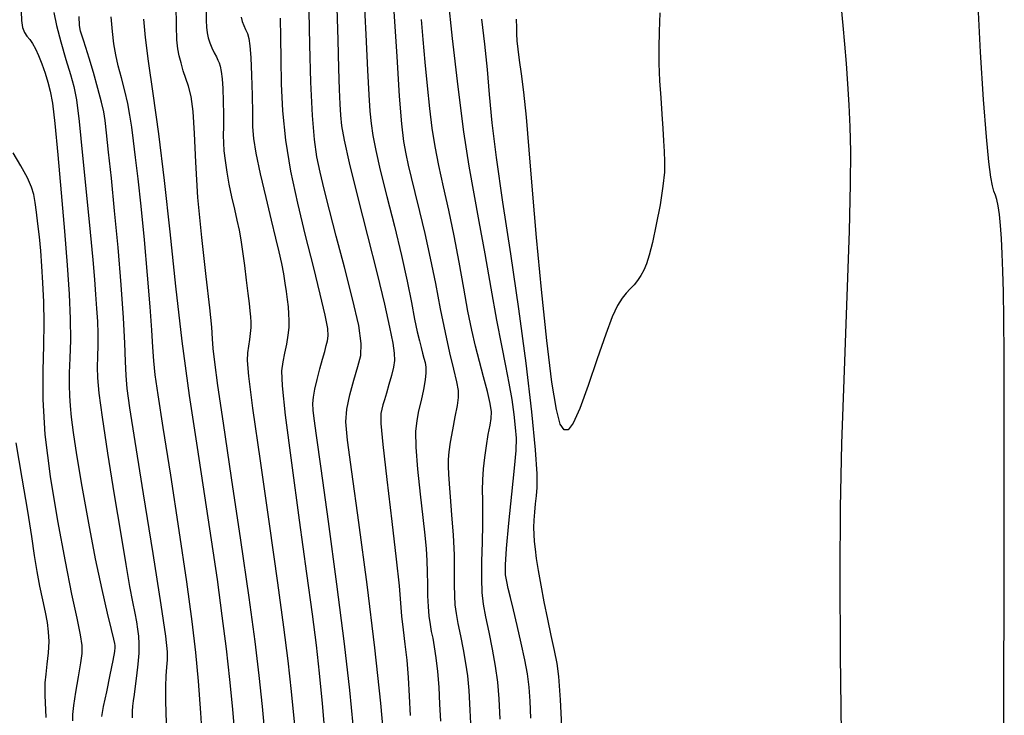
# Model space of a CAD drawing. Extents: x 349717 to 352917, y 1043174 to 1046174.
# Drawn here: x 351328 to 351453, y 1045902 to 1045990 of the extents above; entities that cross this region are included whole.
import ezdxf

# ---------------------------------------------------------------- set-up
doc = ezdxf.new("R2010")
doc.units = 0
doc.header["$MEASUREMENT"] = 0
doc.layers.add('INDEX', color=1, linetype='CONTINUOUS')
doc.layers.add('INTER', color=33, linetype='CONTINUOUS')

msp = doc.modelspace()

# ---------------------------------------------------------------- linework, layer by layer
at = {"layer": 'INDEX', "color": 1, "linetype": 'CONTINUOUS'}
for points, elevation in [([(351351.47, 1045897.92), (351351.2, 1045901.98), (351350.91, 1045906.01), (351350.91, 1045906.01), (351350.58, 1045909.69), (351350.11, 1045913.64), (351349.41, 1045918.67), (351349.41, 1045918.67), (351348.44, 1045925.21), (351347.36, 1045932.24), (351346.41, 1045938.33), (351346.41, 1045938.33), (351345.77, 1045942.45), (351345.4, 1045945.02), (351345.2, 1045946.8), (351345.2, 1045946.8), (351345.08, 1045948.53), (351344.96, 1045950.68), (351344.76, 1045953.65), (351344.76, 1045953.65), (351344.43, 1045957.68), (351344.03, 1045962.2), (351343.6, 1045966.49), (351343.6, 1045966.49), (351343.22, 1045969.97), (351342.89, 1045972.68), (351342.62, 1045974.81), (351342.62, 1045974.81), (351342.4, 1045976.55), (351342.17, 1045978.08), (351341.89, 1045979.57), (351341.89, 1045979.57), (351341.51, 1045981.17), (351341.09, 1045982.8), (351340.69, 1045984.34), (351340.69, 1045984.34), (351340.37, 1045985.75), (351340.13, 1045987.14), (351339.94, 1045988.71), (351339.94, 1045988.71), (351339.8, 1045990.57)], 2410), ([(351370.57, 1045900.49), (351370.15, 1045904.89), (351369.49, 1045910.77), (351369.49, 1045910.77), (351368.52, 1045918.36), (351367.44, 1045926.37), (351366.5, 1045933.1), (351366.5, 1045933.1), (351365.9, 1045937.29), (351365.6, 1045939.45), (351365.48, 1045940.54), (351365.48, 1045940.54), (351365.45, 1045941.36), (351365.51, 1045942.19), (351365.68, 1045943.18), (351365.68, 1045943.18), (351365.98, 1045944.43), (351366.34, 1045945.78), (351366.69, 1045947.02), (351366.69, 1045947.02), (351366.96, 1045948), (351367.16, 1045948.75), (351367.31, 1045949.36), (351367.31, 1045949.36), (351367.4, 1045949.96), (351367.34, 1045950.91), (351367.03, 1045952.59), (351367.03, 1045952.59), (351366.39, 1045955.3), (351365.51, 1045958.8), (351364.52, 1045962.75), (351364.52, 1045962.75), (351363.53, 1045966.85), (351362.66, 1045970.93), (351362.01, 1045974.89), (351362.01, 1045974.89), (351361.64, 1045978.62), (351361.47, 1045982.06), (351361.42, 1045985.19), (351361.42, 1045985.19), (351361.38, 1045987.96), (351361.34, 1045990.41)], 2400), ([(351389.29, 1045901.18), (351389.16, 1045903.78), (351388.97, 1045905.9), (351388.7, 1045907.92), (351388.7, 1045907.92), (351388.31, 1045910.08), (351387.87, 1045912.27), (351387.47, 1045914.23), (351387.47, 1045914.23), (351387.17, 1045915.82), (351386.99, 1045917.3), (351386.93, 1045919.04), (351386.93, 1045919.04), (351386.96, 1045921.26), (351387.03, 1045923.7), (351387.09, 1045925.95), (351387.09, 1045925.95), (351387.09, 1045927.7), (351387.07, 1045929.1), (351387.05, 1045930.35), (351387.05, 1045930.35), (351387.08, 1045931.66), (351387.18, 1045933.05), (351387.33, 1045934.51), (351387.33, 1045934.51), (351387.54, 1045936), (351387.77, 1045937.41), (351387.99, 1045938.59), (351387.99, 1045938.59), (351388.14, 1045939.47), (351388.17, 1045940.29), (351388.03, 1045941.35), (351388.03, 1045941.35), (351387.68, 1045942.89), (351387.18, 1045944.76), (351386.65, 1045946.73), (351386.65, 1045946.73), (351386.16, 1045948.65), (351385.68, 1045950.69), (351385.18, 1045953.1), (351385.18, 1045953.1), (351384.64, 1045956.04), (351384.05, 1045959.34), (351383.41, 1045962.72), (351383.41, 1045962.72), (351382.73, 1045965.96), (351382.07, 1045968.96), (351381.48, 1045971.68), (351381.48, 1045971.68), (351381.01, 1045974.09), (351380.64, 1045976.43), (351380.33, 1045978.93), (351380.33, 1045978.93), (351380.02, 1045981.78), (351379.74, 1045984.79), (351379.48, 1045987.69), (351379.48, 1045987.69), (351379.27, 1045990.26)], 2390), ([(351327.67, 1045936.36), (351328.43, 1045931.87), (351329.14, 1045927.68), (351329.14, 1045927.68), (351329.65, 1045924.44), (351330.01, 1045922.01), (351330.32, 1045920), (351330.32, 1045920), (351330.67, 1045918.12), (351331.04, 1045916.36), (351331.37, 1045914.81), (351331.37, 1045914.81), (351331.63, 1045913.51), (351331.79, 1045912.31), (351331.84, 1045911.06), (351331.84, 1045911.06), (351331.77, 1045909.64), (351331.62, 1045908.18), (351331.47, 1045906.9), (351331.47, 1045906.9), (351331.36, 1045905.82), (351331.35, 1045904.26), (351331.48, 1045901.41)], 2420)]:
    msp.add_lwpolyline(points, dxfattribs=dict(at, elevation=elevation))
at = {"layer": 'INTER', "linetype": 'CONTINUOUS'}
for points, elevation in [([(351371.94, 1045993.3), (351372.19, 1045988.32), (351372.4, 1045983.81), (351372.4, 1045983.81), (351372.56, 1045980.66), (351372.71, 1045978.57), (351372.88, 1045977.02), (351372.88, 1045977.02), (351373.1, 1045975.46), (351373.46, 1045973.58), (351374.03, 1045971.05), (351374.03, 1045971.05), (351374.86, 1045967.71), (351375.82, 1045963.93), (351376.73, 1045960.2), (351376.73, 1045960.2), (351377.45, 1045956.93), (351377.99, 1045954.22), (351378.4, 1045952.09), (351378.4, 1045952.09), (351378.73, 1045950.5), (351379, 1045949.35), (351379.22, 1045948.48), (351379.22, 1045948.48), (351379.42, 1045947.77), (351379.59, 1045947.14), (351379.73, 1045946.57), (351379.73, 1045946.57), (351379.82, 1045945.98), (351379.83, 1045945.29), (351379.74, 1045944.36), (351379.74, 1045944.36), (351379.52, 1045943.14), (351379.22, 1045941.77), (351378.91, 1045940.43), (351378.91, 1045940.43), (351378.66, 1045939.22), (351378.53, 1045937.82), (351378.57, 1045935.83), (351378.57, 1045935.83), (351378.78, 1045933.02), (351379.11, 1045929.83), (351379.45, 1045926.87), (351379.45, 1045926.87), (351379.7, 1045924.61), (351379.87, 1045922.88), (351379.97, 1045921.39), (351380, 1045919.88), (351380.02, 1045918.36), (351380.04, 1045916.89), (351380.04, 1045916.89), (351380.11, 1045915.52), (351380.22, 1045914.3), (351380.36, 1045913.25), (351380.36, 1045913.25), (351380.52, 1045912.37), (351380.7, 1045911.49), (351380.9, 1045910.41), (351380.9, 1045910.41), (351381.1, 1045908.98), (351381.29, 1045907.24), (351381.46, 1045905.26), (351381.46, 1045905.26), (351381.58, 1045903.12), (351381.67, 1045900.93)], 2394), ([(351359.44, 1045898.61), (351359.04, 1045902.8), (351359.04, 1045902.8), (351358.63, 1045906.74), (351358.11, 1045911.07), (351357.34, 1045916.66), (351357.34, 1045916.66), (351356.28, 1045923.99), (351355.1, 1045931.9), (351354.06, 1045938.86), (351354.06, 1045938.86), (351353.36, 1045943.67), (351352.96, 1045946.62), (351352.77, 1045948.37), (351352.77, 1045948.37), (351352.69, 1045949.6), (351352.6, 1045951.07), (351352.36, 1045953.55), (351352.36, 1045953.55), (351351.89, 1045957.55), (351351.33, 1045962.51), (351350.83, 1045967.59), (351350.83, 1045967.59), (351350.54, 1045972.07), (351350.38, 1045975.75), (351350.22, 1045978.55), (351350.22, 1045978.55), (351349.96, 1045980.46), (351349.63, 1045981.74), (351349.28, 1045982.74), (351349.28, 1045982.74), (351348.96, 1045983.72), (351348.68, 1045984.71), (351348.45, 1045985.63), (351348.45, 1045985.63), (351348.28, 1045986.51), (351348.16, 1045987.65), (351348.09, 1045989.43), (351348.09, 1045989.43), (351348.05, 1045992.05)], 2406), ([(351393.17, 1045901.3), (351393.08, 1045903.47), (351392.95, 1045905.28), (351392.75, 1045906.94), (351392.43, 1045908.74), (351392.43, 1045908.74), (351391.97, 1045910.86), (351391.45, 1045913.1), (351390.96, 1045915.11), (351390.96, 1045915.11), (351390.58, 1045916.66), (351390.31, 1045917.82), (351390.11, 1045918.72), (351390.11, 1045918.72), (351389.98, 1045919.58), (351389.95, 1045920.82), (351390.07, 1045922.92), (351390.07, 1045922.92), (351390.38, 1045926.14), (351390.77, 1045929.84), (351391.11, 1045933.14), (351391.11, 1045933.14), (351391.3, 1045935.4), (351391.34, 1045936.95), (351391.25, 1045938.32), (351391.25, 1045938.32), (351391.07, 1045939.96), (351390.8, 1045941.87), (351390.44, 1045943.95), (351390.44, 1045943.95), (351390.01, 1045946.16), (351389.48, 1045948.74), (351388.85, 1045951.98), (351388.85, 1045951.98), (351388.13, 1045956.03), (351387.36, 1045960.42), (351386.62, 1045964.55), (351386.62, 1045964.55), (351385.96, 1045968.06), (351385.33, 1045971.56), (351384.67, 1045975.93), (351384.67, 1045975.93), (351383.94, 1045981.67), (351383.23, 1045987.84), (351382.68, 1045993.14)], 2388), ([(351453.31, 1045885.77), (351453.37, 1045903.04), (351453.41, 1045919.31), (351453.41, 1045919.31), (351453.42, 1045931.93), (351453.42, 1045941.05), (351453.41, 1045947.54), (351453.41, 1045947.54), (351453.37, 1045952.19), (351453.32, 1045955.58), (351453.25, 1045958.19), (351453.25, 1045958.19), (351453.16, 1045960.42), (351453.06, 1045962.38), (351452.94, 1045964.04), (351452.94, 1045964.04), (351452.81, 1045965.42), (351452.66, 1045966.51), (351452.49, 1045967.32), (351452.49, 1045967.32), (351452.31, 1045967.88), (351452.11, 1045968.38), (351451.91, 1045969.06), (351451.91, 1045969.06), (351451.7, 1045970.17), (351451.45, 1045972.11), (351451.15, 1045975.32), (351451.15, 1045975.32), (351450.78, 1045980.08), (351450.39, 1045986.09), (351450.04, 1045992.91)], 2388), ([(351328.33, 1045991.24), (351328.39, 1045990.11), (351328.52, 1045989.23), (351328.52, 1045989.23), (351328.75, 1045988.6), (351329.07, 1045988.12), (351329.42, 1045987.68), (351329.42, 1045987.68), (351329.78, 1045987.17), (351330.16, 1045986.52), (351330.55, 1045985.68), (351330.55, 1045985.68), (351330.97, 1045984.61), (351331.38, 1045983.43), (351331.74, 1045982.27), (351331.74, 1045982.27), (351332.04, 1045981.14), (351332.32, 1045979.58), (351332.63, 1045976.99), (351332.63, 1045976.99), (351333.02, 1045973.01), (351333.44, 1045968.18), (351333.85, 1045963.29), (351333.85, 1045963.29), (351334.2, 1045958.97), (351334.45, 1045955.29), (351334.59, 1045952.14), (351334.59, 1045952.14), (351334.6, 1045949.44), (351334.53, 1045947.15), (351334.46, 1045945.25), (351334.46, 1045945.25), (351334.44, 1045943.69), (351334.47, 1045942.34), (351334.55, 1045941.06), (351334.55, 1045941.06), (351334.68, 1045939.63), (351334.94, 1045937.69), (351335.38, 1045934.83), (351335.38, 1045934.83), (351336.06, 1045930.8), (351336.89, 1045926.14), (351337.76, 1045921.58), (351337.76, 1045921.58), (351338.58, 1045917.71), (351339.27, 1045914.7), (351339.77, 1045912.59), (351339.77, 1045912.59), (351340.07, 1045911.39), (351340.2, 1045910.82), (351340.24, 1045910.57), (351340.24, 1045910.57), (351340.26, 1045910.33), (351340.2, 1045909.79), (351340, 1045908.67), (351340, 1045908.67), (351339.62, 1045906.82), (351339.18, 1045904.68), (351338.78, 1045902.79), (351338.78, 1045902.79), (351338.55, 1045901.55)], 2416), ([(351332.51, 1045991.14), (351332.83, 1045989.46), (351332.83, 1045989.46), (351333.37, 1045987.38), (351334.02, 1045985.17), (351334.62, 1045983.22), (351334.62, 1045983.22), (351335.04, 1045981.71), (351335.36, 1045980.01), (351335.71, 1045977.26), (351335.71, 1045977.26), (351336.16, 1045972.95), (351336.66, 1045967.89), (351337.11, 1045963.17), (351337.11, 1045963.17), (351337.44, 1045959.65), (351337.65, 1045957.15), (351337.81, 1045955.22), (351337.81, 1045955.22), (351337.94, 1045953.47), (351338.04, 1045951.82), (351338.09, 1045950.26), (351338.09, 1045950.26), (351338.07, 1045948.77), (351338.03, 1045947.35), (351338, 1045946), (351338, 1045946), (351338.04, 1045944.62), (351338.22, 1045942.7), (351338.64, 1045939.62), (351338.64, 1045939.62), (351339.34, 1045935.05), (351340.19, 1045929.74), (351341.01, 1045924.75), (351341.01, 1045924.75), (351341.66, 1045920.88), (351342.14, 1045918.09), (351342.5, 1045916.11), (351342.5, 1045916.11), (351342.78, 1045914.67), (351342.99, 1045913.58), (351343.15, 1045912.66), (351343.15, 1045912.66), (351343.27, 1045911.77), (351343.32, 1045910.78), (351343.3, 1045909.61), (351343.3, 1045909.61), (351343.19, 1045908.2), (351343.03, 1045906.72), (351342.85, 1045905.38), (351342.85, 1045905.38), (351342.71, 1045904.32), (351342.6, 1045903.51), (351342.51, 1045902.84), (351342.51, 1045902.84), (351342.45, 1045902.2), (351342.46, 1045901.35)], 2414), ([(351351.87, 1045991.27), (351351.88, 1045990.13), (351351.93, 1045989.26), (351351.93, 1045989.26), (351352.01, 1045988.55), (351352.14, 1045987.91), (351352.34, 1045987.28), (351352.34, 1045987.28), (351352.6, 1045986.62), (351352.9, 1045986), (351353.17, 1045985.47), (351353.17, 1045985.47), (351353.38, 1045985.08), (351353.54, 1045984.74), (351353.67, 1045984.3), (351353.67, 1045984.3), (351353.8, 1045983.64), (351353.92, 1045982.71), (351354.01, 1045981.45), (351354.01, 1045981.45), (351354.05, 1045979.86), (351354.07, 1045978.16), (351354.06, 1045976.64), (351354.05, 1045975.48), (351354.07, 1045974.53), (351354.14, 1045973.53), (351354.14, 1045973.53), (351354.28, 1045972.29), (351354.49, 1045970.83), (351354.77, 1045969.27), (351354.77, 1045969.27), (351355.11, 1045967.67), (351355.46, 1045966.12), (351355.79, 1045964.7), (351355.79, 1045964.7), (351356.06, 1045963.44), (351356.29, 1045962.18), (351356.51, 1045960.72), (351356.51, 1045960.72), (351356.74, 1045958.94), (351356.98, 1045957.07), (351357.18, 1045955.38), (351357.18, 1045955.38), (351357.33, 1045954.1), (351357.43, 1045953.15), (351357.5, 1045952.4), (351357.5, 1045952.4), (351357.54, 1045951.7), (351357.54, 1045951.02), (351357.49, 1045950.29), (351357.49, 1045950.29), (351357.39, 1045949.5), (351357.25, 1045948.67), (351357.14, 1045947.83), (351357.14, 1045947.83), (351357.1, 1045946.85), (351357.27, 1045944.86), (351357.79, 1045940.79), (351357.79, 1045940.79), (351358.73, 1045934.07), (351359.88, 1045926.04), (351360.94, 1045918.54), (351360.94, 1045918.54), (351361.72, 1045912.91), (351362.25, 1045908.63), (351362.68, 1045904.7), (351362.68, 1045904.7), (351363.11, 1045900.41)], 2404), ([(351374.62, 1045897.48), (351374.08, 1045903.24), (351373.33, 1045910.29), (351373.33, 1045910.29), (351372.34, 1045918.32), (351371.29, 1045926.21), (351370.4, 1045932.65), (351370.4, 1045932.65), (351369.85, 1045936.69), (351369.65, 1045939.02), (351369.77, 1045940.66), (351369.77, 1045940.66), (351370.16, 1045942.46), (351370.68, 1045944.35), (351371.19, 1045946.06), (351371.19, 1045946.06), (351371.54, 1045947.46), (351371.61, 1045949), (351371.28, 1045951.28), (351370.5, 1045954.69), (351369.46, 1045958.71), (351368.4, 1045962.66), (351368.4, 1045962.66), (351367.55, 1045965.97), (351366.89, 1045968.64), (351366.37, 1045970.83), (351366.37, 1045970.83), (351365.96, 1045972.77), (351365.64, 1045974.97), (351365.39, 1045978.02), (351365.39, 1045978.02), (351365.21, 1045982.27), (351365.07, 1045987.01), (351364.98, 1045991.3)], 2398), ([(351368.52, 1045991.7), (351368.63, 1045987.67), (351368.72, 1045984.02), (351368.72, 1045984.02), (351368.79, 1045981.34), (351368.87, 1045979.48), (351368.96, 1045978.07), (351368.96, 1045978.07), (351369.11, 1045976.72), (351369.43, 1045974.89), (351370.09, 1045972), (351370.09, 1045972), (351371.15, 1045967.72), (351372.41, 1045962.71), (351373.62, 1045957.89), (351373.62, 1045957.89), (351374.55, 1045954), (351375.2, 1045951.09), (351375.61, 1045949.06), (351375.61, 1045949.06), (351375.81, 1045947.76), (351375.83, 1045946.86), (351375.69, 1045946.01), (351375.69, 1045946.01), (351375.44, 1045944.95), (351375.13, 1045943.79), (351374.82, 1045942.7), (351374.82, 1045942.7), (351374.57, 1045941.84), (351374.37, 1045941.18), (351374.22, 1045940.66), (351374.22, 1045940.66), (351374.1, 1045940.08), (351374.11, 1045938.83), (351374.35, 1045936.16), (351374.35, 1045936.16), (351374.86, 1045931.69), (351375.5, 1045926.37), (351376.07, 1045921.54), (351376.41, 1045918.17), (351376.59, 1045915.97), (351376.73, 1045914.28), (351376.73, 1045914.28), (351376.93, 1045912.58), (351377.17, 1045910.73), (351377.4, 1045908.7), (351377.4, 1045908.7), (351377.57, 1045906.48), (351377.72, 1045904.1), (351377.85, 1045901.64)], 2396), ([(351385.63, 1045898.95), (351385.46, 1045902.34), (351385.46, 1045902.34), (351385.32, 1045904.85), (351385.16, 1045906.7), (351384.93, 1045908.33), (351384.93, 1045908.33), (351384.62, 1045910.07), (351384.27, 1045911.81), (351383.95, 1045913.38), (351383.95, 1045913.38), (351383.71, 1045914.63), (351383.57, 1045915.73), (351383.5, 1045916.88), (351383.5, 1045916.88), (351383.49, 1045918.28), (351383.49, 1045920), (351383.45, 1045922.12), (351383.45, 1045922.12), (351383.33, 1045924.62), (351383.15, 1045927.2), (351382.97, 1045929.47), (351382.97, 1045929.47), (351382.84, 1045931.16), (351382.76, 1045932.37), (351382.72, 1045933.33), (351382.72, 1045933.33), (351382.72, 1045934.22), (351382.78, 1045935.22), (351382.95, 1045936.46), (351382.95, 1045936.46), (351383.24, 1045938.02), (351383.57, 1045939.67), (351383.85, 1045941.11), (351383.85, 1045941.11), (351383.99, 1045942.15), (351383.96, 1045943.04), (351383.76, 1045944.14), (351383.39, 1045945.72), (351382.88, 1045947.83), (351382.31, 1045950.41), (351382.31, 1045950.41), (351381.71, 1045953.4), (351381.09, 1045956.62), (351380.43, 1045959.88), (351380.43, 1045959.88), (351379.74, 1045962.99), (351379.06, 1045965.81), (351378.46, 1045968.21), (351378.46, 1045968.21), (351377.98, 1045970.12), (351377.61, 1045971.7), (351377.31, 1045973.14), (351377.31, 1045973.14), (351377.04, 1045974.71), (351376.78, 1045976.96), (351376.49, 1045980.47), (351376.49, 1045980.47), (351376.17, 1045985.55), (351375.8, 1045991.28)], 2392), ([(351409.59, 1045991.1), (351409.5, 1045988.73), (351409.45, 1045986.65), (351409.47, 1045984.62), (351409.47, 1045984.62), (351409.57, 1045982.45), (351409.71, 1045980.25), (351409.85, 1045978.18), (351409.85, 1045978.18), (351409.98, 1045976.36), (351410.08, 1045974.79), (351410.16, 1045973.42), (351410.16, 1045973.42), (351410.21, 1045972.17), (351410.17, 1045970.79), (351409.99, 1045969.01), (351409.99, 1045969.01), (351409.62, 1045966.67), (351409.15, 1045964.13), (351408.66, 1045961.87), (351408.66, 1045961.87), (351408.25, 1045960.24), (351407.9, 1045959.15), (351407.55, 1045958.35), (351407.55, 1045958.35), (351407.17, 1045957.65), (351406.76, 1045957.03), (351406.32, 1045956.47), (351406.32, 1045956.47), (351405.84, 1045955.96), (351405.33, 1045955.43), (351404.79, 1045954.76), (351404.79, 1045954.76), (351404.22, 1045953.83), (351403.55, 1045952.4), (351402.71, 1045950.18), (351402.71, 1045950.18), (351401.64, 1045947.07), (351400.49, 1045943.66), (351399.43, 1045940.72), (351399.43, 1045940.72), (351398.59, 1045938.85), (351397.94, 1045938.02), (351397.41, 1045938.01), (351397.41, 1045938.01), (351396.92, 1045938.74), (351396.43, 1045940.6), (351395.87, 1045944.07), (351395.87, 1045944.07), (351395.22, 1045949.39), (351394.54, 1045955.86), (351393.91, 1045962.51), (351393.91, 1045962.51), (351393.4, 1045968.52), (351392.99, 1045973.65), (351392.64, 1045977.82), (351392.64, 1045977.82), (351392.31, 1045980.98), (351392.01, 1045983.32), (351391.76, 1045985.07), (351391.76, 1045985.07), (351391.57, 1045986.45), (351391.45, 1045987.54), (351391.4, 1045988.4), (351391.4, 1045988.4), (351391.4, 1045989.16), (351391.38, 1045990.27)], 2384), ([(351432.66, 1045991.74), (351432.9, 1045989.46), (351433.11, 1045987.09), (351433.31, 1045984.63), (351433.31, 1045984.63), (351433.49, 1045982.07), (351433.65, 1045979.39), (351433.77, 1045976.56), (351433.84, 1045973.42), (351433.82, 1045969.27), (351433.68, 1045963.3), (351433.68, 1045963.3), (351433.39, 1045955.04), (351433.04, 1045945.55), (351432.73, 1045936.27), (351432.73, 1045936.27), (351432.54, 1045928.07), (351432.49, 1045919.69), (351432.55, 1045909.33), (351432.55, 1045909.33), (351432.71, 1045895.98)], 2386), ([(351346.88, 1045899.95), (351346.78, 1045901.86), (351346.74, 1045903.7), (351346.75, 1045905.34), (351346.75, 1045905.34), (351346.8, 1045906.69), (351346.88, 1045907.79), (351346.94, 1045908.74), (351346.94, 1045908.74), (351346.94, 1045909.77), (351346.74, 1045911.76), (351346.16, 1045915.74), (351346.16, 1045915.74), (351345.14, 1045922.27), (351343.92, 1045929.86), (351342.84, 1045936.53), (351342.84, 1045936.53), (351342.17, 1045940.82), (351341.84, 1045943.27), (351341.7, 1045944.92), (351341.7, 1045944.92), (351341.63, 1045946.71), (351341.54, 1045949.06), (351341.37, 1045952.26), (351341.37, 1045952.26), (351341.07, 1045956.46), (351340.67, 1045961.21), (351340.23, 1045965.91), (351340.23, 1045965.91), (351339.81, 1045970.03), (351339.45, 1045973.37), (351339.18, 1045975.82), (351339.18, 1045975.82), (351339.01, 1045977.38), (351338.85, 1045978.48), (351338.57, 1045979.71), (351338.57, 1045979.71), (351338.1, 1045981.47), (351337.52, 1045983.49), (351336.97, 1045985.33), (351336.97, 1045985.33), (351336.56, 1045986.68), (351336.26, 1045987.59), (351336.05, 1045988.23), (351336.05, 1045988.23), (351335.89, 1045988.77), (351335.77, 1045989.48), (351335.7, 1045990.61)], 2412), ([(351343.9, 1045990.29), (351344.12, 1045987.97), (351344.5, 1045984.94), (351344.5, 1045984.94), (351345.09, 1045980.83), (351345.8, 1045975.71), (351346.54, 1045969.77), (351346.54, 1045969.77), (351347.26, 1045963.22), (351347.98, 1045956.31), (351348.79, 1045949.28), (351348.79, 1045949.28), (351349.72, 1045942.38), (351350.72, 1045935.78), (351351.68, 1045929.62), (351351.68, 1045929.62), (351352.53, 1045924.02), (351353.26, 1045918.95), (351353.88, 1045914.36), (351354.4, 1045910.15), (351354.85, 1045906.23), (351355.22, 1045902.46), (351355.22, 1045902.46), (351355.54, 1045898.81)], 2408), ([(351356.31, 1045990.52), (351356.45, 1045989.99), (351356.45, 1045989.99), (351356.66, 1045989.48), (351356.9, 1045988.97), (351357.13, 1045988.44), (351357.13, 1045988.44), (351357.3, 1045987.82), (351357.44, 1045986.9), (351357.54, 1045985.39), (351357.54, 1045985.39), (351357.63, 1045983.16), (351357.71, 1045980.62), (351357.76, 1045978.31), (351357.79, 1045976.59), (351357.91, 1045975.09), (351358.21, 1045973.22), (351358.21, 1045973.22), (351358.76, 1045970.59), (351359.45, 1045967.58), (351360.13, 1045964.72), (351360.13, 1045964.72), (351360.68, 1045962.43), (351361.11, 1045960.65), (351361.44, 1045959.19), (351361.44, 1045959.19), (351361.7, 1045957.89), (351361.9, 1045956.7), (351362.06, 1045955.61), (351362.06, 1045955.61), (351362.2, 1045954.61), (351362.3, 1045953.68), (351362.37, 1045952.79), (351362.37, 1045952.79), (351362.41, 1045951.94), (351362.38, 1045951.05), (351362.28, 1045950.06), (351362.28, 1045950.06), (351362.08, 1045948.93), (351361.84, 1045947.76), (351361.62, 1045946.65), (351361.62, 1045946.65), (351361.48, 1045945.54), (351361.55, 1045943.62), (351361.94, 1045939.89), (351361.94, 1045939.89), (351362.72, 1045933.8), (351363.71, 1045926.53), (351364.65, 1045919.71), (351364.65, 1045919.71), (351365.35, 1045914.56), (351365.85, 1045910.62), (351366.25, 1045907.04), (351366.25, 1045907.04), (351366.62, 1045903.17), (351366.99, 1045899.17)], 2402), ([(351397.25, 1045897.77), (351396.96, 1045903.66), (351396.76, 1045906.63), (351396.54, 1045908.29), (351396.54, 1045908.29), (351396.2, 1045909.95), (351395.78, 1045911.85), (351395.33, 1045913.93), (351395.33, 1045913.93), (351394.89, 1045916.11), (351394.49, 1045918.24), (351394.16, 1045920.12), (351394.16, 1045920.12), (351393.92, 1045921.62), (351393.77, 1045922.81), (351393.67, 1045923.81), (351393.67, 1045923.81), (351393.6, 1045924.71), (351393.58, 1045925.6), (351393.6, 1045926.53), (351393.6, 1045926.53), (351393.68, 1045927.53), (351393.78, 1045928.58), (351393.9, 1045929.61), (351393.9, 1045929.61), (351394, 1045930.69), (351393.99, 1045932.4), (351393.78, 1045935.45), (351393.78, 1045935.45), (351393.29, 1045940.29), (351392.57, 1045946.51), (351391.66, 1045953.43), (351391.66, 1045953.43), (351390.63, 1045960.43), (351389.63, 1045967), (351388.81, 1045972.66), (351388.81, 1045972.66), (351388.28, 1045977.11), (351387.94, 1045980.68), (351387.66, 1045983.89), (351387.66, 1045983.89), (351387.33, 1045987.12), (351386.94, 1045990.28)], 2386), ([(351334.9, 1045900.99), (351334.9, 1045901.79), (351335.03, 1045902.91), (351335.03, 1045902.91), (351335.3, 1045904.62), (351335.63, 1045906.59), (351335.93, 1045908.35), (351335.93, 1045908.35), (351336.1, 1045909.56), (351336.1, 1045910.57), (351335.89, 1045911.92), (351335.89, 1045911.92), (351335.46, 1045914.03), (351334.8, 1045917.1), (351333.96, 1045921.25), (351333.96, 1045921.25), (351332.99, 1045926.44), (351332.07, 1045932.08), (351331.4, 1045937.42), (351331.4, 1045937.42), (351331.14, 1045941.88), (351331.15, 1045945.56), (351331.24, 1045948.74), (351331.24, 1045948.74), (351331.27, 1045951.64), (351331.21, 1045954.31), (351331.1, 1045956.72), (351331.1, 1045956.72), (351330.97, 1045958.86), (351330.82, 1045960.79), (351330.65, 1045962.56), (351330.65, 1045962.56), (351330.46, 1045964.22), (351330.28, 1045965.71), (351330.11, 1045966.96), (351330.11, 1045966.96), (351329.94, 1045967.96), (351329.66, 1045968.91), (351329.15, 1045970.07), (351329.15, 1045970.07), (351328.3, 1045971.6), (351327.3, 1045973.28)], 2418)]:
    msp.add_lwpolyline(points, dxfattribs=dict(at, elevation=elevation))

doc.saveas('drawing.dxf')
